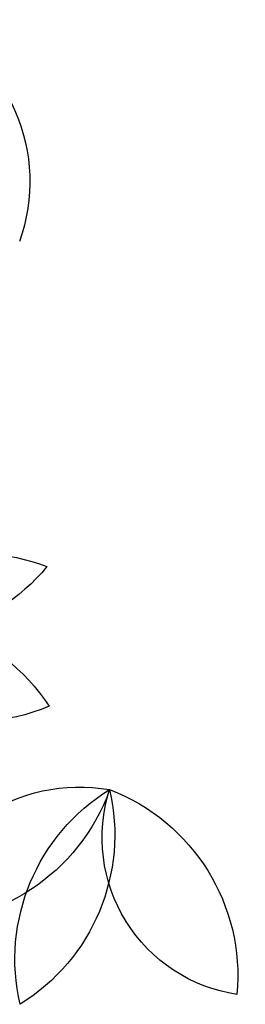
# Model space of a CAD drawing. Extents: x 2851 to 3114, y 533 to 623.
# Drawn here: x 3005 to 3005, y 560 to 560 of the extents above; entities that cross this region are included whole.
import ezdxf

# ---------------------------------------------------------------- set-up
doc = ezdxf.new("R2010")
doc.units = 0
doc.header["$LTSCALE"] = 0.5
doc.header["$MEASUREMENT"] = 0
doc.layers.get('0').update_dxf_attribs({"linetype": 'CONTINUOUS'})
doc.layers.add('f-arbol', color=8, linetype='CONTINUOUS')

# ---------------------------------------------------------------- blocks, each defined once
blk = doc.blocks.new('TREEPP3')
for centre, radius, start, end in [((0.1606705463271396, 0.5067700193738647), 0.02898993797213371, 169.5422375856893, 268.574815154646), ((0.1234852249500022, 0.4765949957798803), 0.03648384004597772, 1.875527580519445, 76.2415251598165), ((0.1405568755616855, 0.446886041021342), 0.03648384004597772, 57.8903895453393, 129.2007553962972), ((0.1368902913621355, 0.5060616960843696), 0.03648384004597772, 237.8903895453356, 309.2007553962935), ((0.127959641145992, 0.4830826929939187), 0.03242491354828149, 264.9140650126627, 350.6039162453409), ((0.1603162842880579, 0.4413070528292344), 0.03648384004597772, 90.5759918393565, 164.9419894186536), ((0.1946921868219533, 0.4405039377577857), 0.0324249135482815, 137.6608456666862, 223.3506968993657), ((0.1418533857347484, 0.4400374977754469), 0.03648384004597773, 323.3227724933801, 37.6887700726788), ((0.2075766694368326, 0.4194853458910552), 0.03648384004597773, 110.6371701993611, 181.9475360503184), ((0.1582552168053439, 0.4523881771088458), 0.03648384004597773, 290.6371701993612, 1.947536050319527), ((0.2495861993361927, 0.3969856618562346), 0.0324249135482815, 4.92860182608082, 90.61845305875838)]:
    blk.add_arc(centre, radius, start, end)

msp = doc.modelspace()

# ---------------------------------------------------------------- block references
at = {"layer": 'f-arbol', "xscale": -2.13763542220802, "yscale": 2.13763542220802, "zscale": 2.13763542220802, "rotation": 250.8965407020757}
msp.add_blockref('TREEPP3', (3004.199301798769, 560.1886598567587), dxfattribs=at)

doc.saveas('drawing.dxf')
